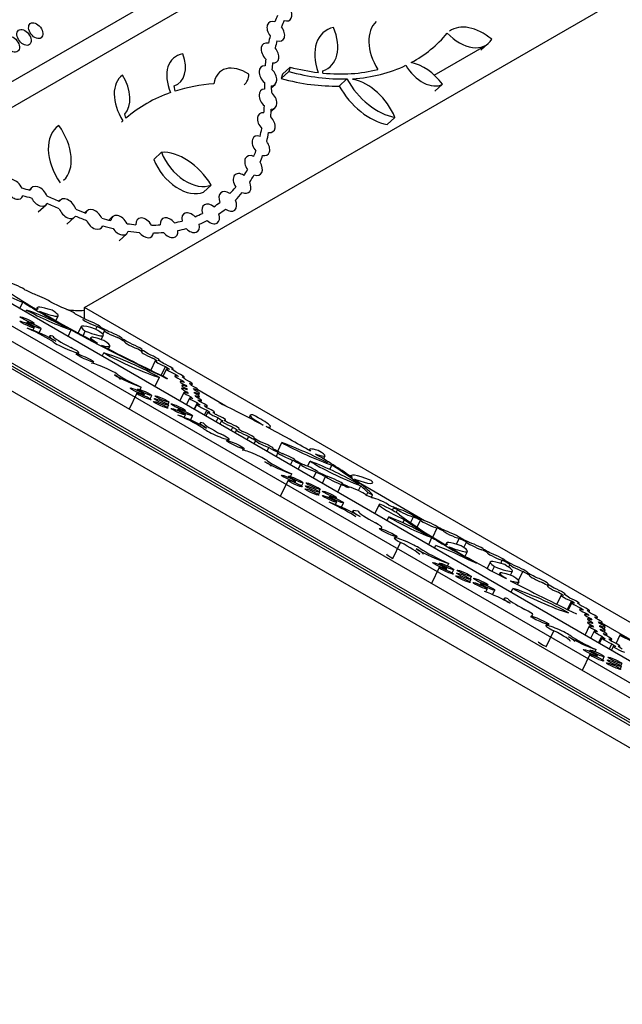
# Model space of a CAD drawing. Units: millimetres. Extents: x 0 to 835, y 0 to 1165.
# Drawn here: x 115 to 162, y 143 to 221 of the extents above; entities that cross this region are included whole.
import ezdxf
from ezdxf import colors
from ezdxf.entities.mleader import LeaderData, LeaderLine
from ezdxf.math import Vec2, Vec3

# ---------------------------------------------------------------- set-up
doc = ezdxf.new("R2010")
doc.units = ezdxf.units.MM
doc.layers.add('DV7_Défaut', color=7, linetype='Continuous')
doc.layers.add('Défaut', color=7, linetype='Continuous')

# ---------------------------------------------------------------- blocks, each defined once
blk = doc.blocks.new('_DOT')
at = {"color": 0}
blk.add_line((0, 0), (-1, 0), dxfattribs=at)
at = {"color": 0, "const_width": 0.333}
blk.add_lwpolyline([(-0.1665, 0, 1), (0.1665, 0, 1)], format="xyb", close=True, dxfattribs=at)
blk = doc.blocks.new('SE6')
at = {"layer": 'DV7_Défaut', "color": 7, "linetype": 'Continuous'}
for p, q in [((98.882, 206.811), (205.578, 268.411)), ((205.578, 266.387), (100.862, 205.929)), ((119.947, 197.908), (206.073, 247.632)), ((147.444, 216.19), (151.565, 218.569)), ((151.112, 218.152), (151.717, 218.708)), ((135.511, 216.265), (136.115, 216.822)), ((136.115, 216.822), (136.013, 216.478)), ((135.408, 215.921), (136.013, 216.478)), ((135.511, 216.265), (135.408, 215.921)), ((138.701, 216.355), (138.692, 216.532)), ((127.077, 214.935), (126.994, 215.358)), ((134.638, 215.195), (134.93, 215.463)), ((139.979, 215.336), (140.583, 215.892)), ((141.085, 215.85), (141.032, 215.911)), ((147.486, 214.919), (148.091, 215.475)), ((123.214, 212.815), (123.117, 213.119)), ((134.627, 213.34), (134.934, 213.623)), ((143.752, 212.314), (144.356, 212.871)), ((125.399, 209.565), (126.003, 210.122)), ((191.223, 150.812), (90.249, 209.11)), ((189.738, 149.955), (88.764, 208.253)), ((189.738, 149.726), (88.764, 208.024)), ((189.738, 149.498), (88.764, 207.796)), ((129.312, 206.995), (129.916, 207.551)), ((115.811, 207.343), (115.596, 207.145)), ((189.738, 147.742), (88.764, 206.04)), ((116.327, 205.429), (116.932, 205.986)), ((118.058, 206.371), (117.951, 206.272)), ((100.862, 205.929), (193.698, 152.33)), ((120.161, 205.521), (119.996, 205.369)), ((183.273, 156.59), (100.198, 204.553)), ((118.572, 204.46), (119.176, 205.016)), ((122.161, 205.068), (121.858, 204.79)), ((122.672, 203.161), (123.276, 203.717)), ((114.872, 197.841), (115.114, 198.342)), ((115.341, 197.57), (115.409, 197.711)), ((116.247, 197.916), (116.177, 197.771)), ((116.301, 197.792), (116.21, 197.751)), ((119.947, 197.031), (119.947, 197.908)), ((193.203, 155.613), (119.947, 197.908)), ((115.441, 196.769), (115.396, 196.676)), ((115.97, 196.604), (116.006, 196.68)), ((117.711, 196.881), (117.896, 197.264)), ((115.909, 196.124), (116.006, 196.327)), ((116.394, 195.921), (116.559, 196.264)), ((118.602, 196.325), (118.346, 196.426)), ((118.67, 195.648), (118.914, 196.154)), ((119.696, 196.419), (119.454, 195.917)), ((119.849, 195.704), (120.022, 196.062)), ((120.839, 196.214), (120.942, 196.428)), ((121.221, 196.369), (121.223, 196.373)), ((121.524, 196.1), (121.389, 195.82)), ((117.203, 195.67), (117.153, 195.566)), ((120.455, 195.551), (120.39, 195.415)), ((120.971, 195.124), (120.955, 195.117)), ((121.28, 195.389), (121.437, 195.714)), ((122.915, 195.453), (122.922, 195.468)), ((119.45, 194.258), (119.502, 194.366)), ((121.352, 194.099), (121.473, 194.349)), ((121.847, 194.652), (121.955, 194.875)), ((124.487, 194.555), (124.501, 194.584)), ((120.614, 193.525), (120.673, 193.647)), ((125.518, 193.719), (125.165, 192.987)), ((125.815, 193.743), (125.836, 193.787)), ((125.989, 192.587), (126.317, 193.266)), ((126.393, 193.082), (126.123, 192.522)), ((126.887, 193.028), (126.916, 193.087)), ((125.498, 191.706), (125.841, 192.418)), ((126.4, 192.342), (126.486, 192.348)), ((127.087, 192.551), (127.137, 192.654)), ((127.637, 192.075), (127.68, 192.163)), ((127.753, 192.371), (127.791, 192.45)), ((124.135, 191.5), (124.092, 191.411)), ((124.32, 191.469), (124.411, 191.658)), ((127.942, 191.712), (127.973, 191.776)), ((127.991, 191.456), (128.019, 191.513)), ((128.029, 191.188), (128.061, 191.254)), ((128.377, 191.773), (128.443, 191.91)), ((128.794, 191.318), (128.865, 191.463)), ((131.076, 190.16), (128.855, 191.443)), ((124.069, 191.177), (123.468, 189.931)), ((124.625, 191), (124.663, 191.079)), ((125.128, 190.735), (125.253, 190.994)), ((126.516, 190.294), (126.601, 190.472)), ((127.756, 191.241), (127.44, 190.585)), ((128.213, 190.791), (127.966, 190.281)), ((128.28, 190.797), (128.325, 190.891)), ((128.918, 191.002), (128.994, 191.159)), ((128.924, 190.785), (128.99, 190.923)), ((129.093, 190.484), (129.154, 190.609)), ((126.47, 190.06), (126.558, 190.243)), ((127.323, 189.915), (127.278, 189.822)), ((127.852, 189.75), (127.889, 189.826)), ((128.587, 189.922), (128.828, 190.421)), ((128.784, 190.298), (128.6, 189.915)), ((129.379, 189.465), (129.566, 189.853)), ((129.649, 189.699), (129.502, 189.394)), ((129.556, 190.047), (129.611, 190.159)), ((130.563, 190.413), (130.546, 190.372)), ((127.794, 189.276), (127.889, 189.473)), ((128.279, 189.072), (128.442, 189.41)), ((130.151, 189.602), (130.182, 189.666)), ((130.312, 188.927), (130.463, 189.24)), ((130.726, 189.008), (130.605, 188.757)), ((131.021, 189.014), (131.047, 189.067)), ((132.983, 189.447), (132.887, 189.248)), ((129.036, 188.843), (128.986, 188.74)), ((131.486, 188.249), (131.616, 188.518)), ((131.903, 188.304), (131.791, 188.072)), ((132.106, 188.338), (132.124, 188.376)), ((133.998, 188.672), (134, 188.677)), ((134, 188.677), (134.001, 188.67)), ((134.502, 188.406), (134.571, 188.549)), ((131.283, 187.431), (131.335, 187.539)), ((132.738, 187.526), (132.863, 187.786)), ((133.399, 187.457), (133.281, 187.212)), ((133.288, 187.645), (133.301, 187.672)), ((132.447, 186.699), (132.506, 186.82)), ((134.31, 186.618), (134.449, 186.905)), ((134.79, 186.811), (134.797, 186.825)), ((135.139, 186.624), (135.464, 187.298)), ((137.651, 186.757), (137.616, 186.684)), ((135.152, 186.509), (135.01, 186.214)), ((136.153, 185.554), (136.326, 185.914)), ((137.491, 185.435), (137.682, 185.832)), ((138.748, 186.013), (138.861, 186.248)), ((136.936, 185.596), (136.75, 185.21)), ((139.242, 185.182), (139.407, 185.524)), ((135.951, 184.323), (135.348, 183.072)), ((136.017, 184.646), (135.974, 184.557)), ((136.148, 184.632), (136.244, 184.832)), ((137.947, 184.518), (138.171, 184.982)), ((138.663, 184.105), (138.911, 184.619)), ((140.922, 184.708), (140.884, 184.628)), ((141.006, 184.559), (140.968, 184.568)), ((136.507, 184.146), (136.545, 184.225)), ((137.011, 183.881), (137.136, 184.141)), ((138.398, 183.44), (138.484, 183.619)), ((139.868, 183.409), (140.161, 184.017)), ((141.55, 184.001), (141.38, 184.075)), ((141.497, 183.52), (141.677, 183.893)), ((146.687, 181.148), (141.665, 184.047)), ((138.353, 183.207), (138.441, 183.389)), ((139.206, 183.062), (139.161, 182.968)), ((139.735, 182.896), (139.771, 182.972)), ((142.128, 183.173), (142.219, 183.361)), ((142.219, 183.361), (142.6, 183.178)), ((142.512, 182.997), (142.6, 183.178)), ((139.673, 182.416), (139.771, 182.619)), ((140.157, 182.21), (140.324, 182.556)), ((143.128, 182.429), (142.788, 181.723)), ((144.155, 181.972), (144.241, 182.149)), ((144.444, 181.807), (144.544, 182.015)), ((141.05, 181.931), (140.995, 181.816)), ((143.744, 181.172), (143.88, 181.455)), ((144.988, 180.99), (145.105, 181.233)), ((145.586, 180.995), (145.805, 181.449)), ((146.111, 180.639), (146.376, 181.189)), ((143.271, 180.515), (143.329, 180.634)), ((147.324, 179.861), (147.673, 180.585)), ((144.463, 179.792), (144.514, 179.898)), ((146.999, 179.987), (146.621, 180.144)), ((147.008, 179.287), (147.266, 179.822)), ((149.192, 179.297), (149.411, 179.752)), ((144.197, 178.188), (144.801, 179.442)), ((147.477, 179.016), (147.561, 179.191)), ((148.399, 179.397), (148.329, 179.251)), ((148.453, 179.272), (148.362, 179.232)), ((149.779, 179.037), (149.987, 179.47)), ((149.863, 178.362), (150.048, 178.744)), ((147.831, 177.465), (147.227, 176.213)), ((147.859, 177.809), (147.814, 177.716)), ((148.387, 177.287), (148.425, 177.367)), ((148.496, 177.595), (148.584, 177.779)), ((150.754, 177.805), (150.498, 177.906)), ((151.848, 177.899), (151.606, 177.397)), ((152.001, 177.184), (152.174, 177.542)), ((152.67, 177.797), (152.788, 178.042)), ((153.375, 177.713), (153.278, 177.511)), ((148.854, 177.047), (148.978, 177.304)), ((150.277, 176.582), (150.363, 176.76)), ((152.607, 177.031), (152.542, 176.895)), ((153.124, 176.605), (153.107, 176.597)), ((153.432, 176.869), (153.589, 177.194)), ((154.064, 176.462), (154.404, 177.168)), ((154.765, 177.064), (154.773, 177.081)), ((150.232, 176.348), (150.32, 176.53)), ((151.085, 176.203), (151.042, 176.114)), ((151.503, 175.553), (151.613, 175.782)), ((151.614, 176.038), (151.651, 176.114)), ((153.488, 175.546), (153.625, 175.829)), ((153.999, 176.132), (154.107, 176.356)), ((156.392, 176.134), (156.409, 176.17)), ((152.031, 175.34), (152.204, 175.698)), ((152.93, 175.04), (152.884, 174.944)), ((157.426, 175.287), (157.085, 174.581)), ((157.721, 175.32), (157.743, 175.366)), ((157.925, 174.172), (158.241, 174.828)), ((158.245, 174.704), (157.977, 174.146)), ((158.797, 174.599), (158.824, 174.655)), ((158.917, 174.19), (158.964, 174.287)), ((155.127, 173.636), (155.19, 173.766)), ((159.482, 173.738), (159.511, 173.799)), ((159.602, 173.986), (159.644, 174.072)), ((160.209, 173.432), (160.266, 173.551)), ((156.394, 172.906), (156.44, 173.002)), ((159.625, 172.859), (159.302, 172.189)), ((159.774, 173.367), (159.807, 173.434)), ((159.853, 173.079), (159.89, 173.155)), ((159.862, 173.075), (159.883, 173.118)), ((159.877, 172.813), (159.912, 172.886)), ((160.583, 173.006), (160.65, 173.145)), ((163.345, 171.53), (160.628, 173.099)), ((160.794, 172.625), (160.876, 172.796)), ((156.23, 171.248), (156.835, 172.503)), ((160.002, 172.457), (159.749, 171.931)), ((160.125, 172.45), (160.162, 172.525)), ((160.371, 171.572), (160.619, 172.086)), ((160.628, 171.918), (160.441, 171.531)), ((160.817, 172.389), (160.886, 172.533)), ((160.966, 172.109), (161.023, 172.227)), ((161.736, 171.495), (162.06, 172.168)), ((161.738, 171.494), (162.042, 172.127)), ((162.06, 172.168), (162.042, 172.127)), ((161.212, 171.086), (161.4, 171.477)), ((161.345, 171.71), (161.4, 171.825)), ((161.525, 171.283), (161.382, 170.988)), ((161.994, 171.221), (162.026, 171.286)), ((159.663, 170.627), (159.063, 169.38)), ((159.692, 170.971), (159.647, 170.878)), ((160.102, 170.856), (160.178, 171.013)), ((160.219, 170.449), (160.257, 170.528)), ((160.687, 170.209), (160.81, 170.465)), ((162.065, 169.51), (162.153, 169.692)), ((162.11, 169.744), (162.196, 169.922))]:
    blk.add_line(p, q, dxfattribs=at)
for centre, major_axis, ratio, start_param, end_param in [((149.773, 208.655), (-11.969, 15.684), 0.645788, 0.338606, 0.377917), ((135.564, 221.233), (-0.533, 0.699), 0.645788, 2.395003, 4.477719), ((134.993, 219.635), (0.533, -0.699), 0.645788, 2.390764, 4.730292), ((134.993, 219.635), (-0.533, 0.699), 0.645788, 2.396209, 4.722599), ((149.773, 208.637), (-11.554, 15.14), 0.645788, 0.334607, 0.375437), ((141.278, 216.386), (2.465, -3.23), 0.645788, 2.845313, 4.251291), ((136.958, 219.693), (-2.221, 2.911), 0.645788, 2.911486, 4.330754), ((145.215, 217.581), (2.222, -2.912), 0.645788, 3.199577, 4.551604), ((150.892, 216.648), (-2.272, 2.977), 0.645788, 5.046844, 6.268966), ((149.773, 208.655), (-11.969, 15.684), 0.645788, 0.459954, 0.501354), ((132.928, 236.287), (-13.964, 18.298), 0.645788, 3.041542, 3.287791), ((149.732, 221.111), (-1.893, 2.48), 0.645788, 1.736068, 3.391968), ((134.535, 217.936), (0.533, -0.698), 0.645788, 2.455123, 4.914684), ((149.773, 208.637), (-11.554, 15.14), 0.645788, 0.460186, 0.500924), ((128.949, 215.058), (1.928, -2.526), 0.645788, 2.799843, 4.340053), ((125.674, 217.772), (-1.695, 2.221), 0.645788, 2.909506, 4.288352), ((134.535, 217.936), (-0.533, 0.698), 0.645788, 2.577355, 4.790151), ((132.394, 214.187), (1.748, -2.291), 0.645788, 2.061591, 3.707904), ((134.372, 216.14), (0.533, -0.698), 0.645788, 2.603779, 5.004186), ((149.773, 208.655), (-11.969, 15.684), 0.645788, 0.585268, 0.620905), ((149.773, 208.637), (-11.554, 15.14), 0.645788, 0.583397, 0.619348), ((132.928, 236.287), (13.691, -17.941), 0.645788, -0.689807, -0.5635), ((132.928, 236.287), (13.964, -18.298), 0.645788, 5.873692, 6.151537), ((146.748, 217.499), (-1.478, 1.937), 0.645788, 1.363709, 3.039573), ((146.278, 214.137), (2.116, -2.773), 0.645788, 1.560467, 2.5048), ((124.929, 213.538), (2.012, -2.637), 0.645788, 3.123362, 4.577678), ((121.096, 215.407), (1.858, -2.435), 0.645788, 0.110795, 1.408481), ((131.099, 217.149), (-1.357, 1.779), 0.645788, 3.198054, 3.791121), ((134.372, 216.14), (-0.533, 0.698), 0.645788, 2.663684, 4.941953), ((132.928, 236.287), (13.964, -18.298), 0.645788, 5.58417, 5.846488), ((132.928, 236.287), (13.691, -17.941), 0.645788, 5.742414, 6.011219), ((139.59, 192.25), (-15.953, 20.905), 0.645788, 5.884737, 6.056632), ((149.773, 208.655), (-11.969, 15.684), 0.645788, 0.703874, 0.736543), ((149.773, 208.637), (-11.554, 15.14), 0.645788, 0.703103, 0.736605), ((132.323, 235.731), (13.964, -18.298), 0.645788, 5.58417, 5.846488), ((142.84, 216.256), (-2.73, 3.578), 0.645788, 1.345813, 2.530857), ((143.444, 216.813), (-2.73, 3.578), 0.645788, 1.345813, 2.530857), ((141.788, 212.682), (2.198, -2.88), 0.645788, 1.171774, 2.519616), ((139.59, 192.25), (15.953, -20.905), 0.645788, 2.936075, 3.173561), ((134.374, 214.301), (0.534, -0.7), 0.645788, 2.671527, 5.0014), ((134.374, 214.301), (-0.534, 0.7), 0.645788, 2.657594, 5.015337), ((118.967, 221.276), (11.56, -15.149), 0.645788, 0.615825, 0.652394), ((134.244, 212.453), (0.532, -0.697), 0.645788, 2.547696, 4.882467), ((118.967, 221.276), (11.975, -15.692), 0.645788, 0.614447, 0.653624), ((120.273, 209.01), (2.415, -3.165), 0.645788, 3.104908, 4.629306), ((115.898, 210.854), (-2.307, 3.023), 0.645788, 3.200473, 4.675048), ((139.59, 192.25), (-15.953, 20.905), 0.645788, 0.050872, 0.059499), ((134.244, 212.453), (-0.532, 0.697), 0.645788, 2.542539, 4.887624), ((133.822, 210.635), (0.532, -0.697), 0.645788, 2.362383, 4.806836), ((118.967, 221.276), (11.56, -15.149), 0.645788, 0.486254, 0.531153), ((118.967, 221.276), (11.975, -15.692), 0.645788, 0.482871, 0.532531), ((133.822, 210.635), (-0.532, 0.697), 0.645788, 2.470669, 4.69855), ((127.435, 206.481), (-2.494, 3.268), 0.645788, 4.552448, 5.868281), ((128.273, 210.242), (1.927, -2.525), 0.645788, 4.297246, 6.123483), ((133.244, 209.085), (0.534, -0.7), 0.645788, 2.250421, 4.676643), ((118.967, 221.276), (11.56, -15.149), 0.645788, 0.365249, 0.39978), ((118.967, 221.276), (11.975, -15.692), 0.645788, 0.362272, 0.403163), ((127.669, 209.686), (1.927, -2.525), 0.645788, 4.297246, 6.123483), ((133.244, 209.085), (-0.534, 0.7), 0.645788, 2.335312, 4.591751), ((132.343, 207.673), (0.534, -0.7), 0.645788, 2.047766, 4.620121), ((118.967, 221.276), (11.56, -15.149), 0.645788, 0.236728, 0.278629), ((118.967, 221.276), (11.975, -15.692), 0.645788, 0.231001, 0.281606), ((114.445, 207.208), (0.534, -0.7), 0.645788, 1.223066, 3.77501), ((116.371, 206.664), (0.534, -0.7), 0.645788, 1.111646, 3.633931), ((132.343, 207.673), (-0.534, 0.7), 0.645788, 2.286844, 4.381043), ((114.445, 207.208), (-0.534, 0.7), 0.645788, 1.459015, 3.539062), ((117.909, 190.258), (-11.969, 15.685), 0.645788, -0.726272, -0.685284), ((131.215, 206.26), (0.532, -0.697), 0.645788, 2.035031, 4.348358), ((118.967, 221.276), (11.56, -15.149), 0.645788, 0.092239, 0.147973), ((118.967, 221.276), (11.975, -15.692), 0.645788, 0.091244, 0.1537), ((117.909, 190.258), (-11.542, 15.125), 0.645788, -0.728502, -0.682492), ((116.371, 206.664), (-0.534, 0.7), 0.645788, 1.317006, 3.428571), ((117.909, 190.258), (-11.542, 15.125), 0.645788, -0.873064, -0.809106), ((117.909, 190.258), (-11.969, 15.685), 0.645788, -0.872675, -0.811337), ((118.617, 205.693), (0.533, -0.699), 0.645788, 1.070763, 3.437839), ((129.882, 205.282), (0.532, -0.697), 0.645788, 1.914154, 4.205026), ((118.967, 221.276), (-11.56, 15.149), 0.645788, 3.101522, 3.149557), ((131.215, 206.26), (-0.532, 0.697), 0.645788, 2.00817, 4.37522), ((118.617, 205.693), (-0.533, 0.699), 0.645788, 1.121012, 3.412384), ((118.967, 221.276), (11.56, -15.149), 0.645788, -0.848596, -0.796823), ((120.719, 204.845), (0.532, -0.697), 0.645788, 1.223679, 3.550425), ((122.718, 204.393), (0.532, -0.697), 0.645788, 1.263083, 3.777037), ((128.303, 204.587), (0.532, -0.697), 0.645788, 1.763498, 4.084484), ((118.967, 221.276), (11.56, -15.149), 0.645788, -0.175392, -0.123935), ((129.882, 205.282), (-0.532, 0.697), 0.645788, 1.864493, 4.254687), ((118.967, 221.276), (-11.975, 15.692), 0.645788, 3.10093, 3.150552), ((118.967, 221.276), (11.975, -15.692), 0.645788, -0.850378, -0.795595), ((120.719, 204.845), (-0.532, 0.697), 0.645788, 1.209982, 3.564122), ((118.967, 221.276), (11.56, -15.149), 0.645788, -0.712259, -0.665314), ((118.967, 221.276), (11.56, -15.149), 0.645788, -0.577752, -0.529916), ((124.691, 204.182), (0.532, -0.697), 0.645788, 1.384466, 3.926809), ((118.967, 221.276), (11.56, -15.149), 0.645788, -0.441995, -0.392109), ((126.605, 204.194), (0.532, -0.697), 0.645788, 1.629859, 3.953582), ((118.967, 221.276), (11.56, -15.149), 0.645788, -0.307634, -0.259811), ((128.303, 204.587), (-0.532, 0.697), 0.645788, 1.744352, 4.10363), ((118.967, 221.276), (11.975, -15.692), 0.645788, -0.176523, -0.123343), ((118.967, 221.276), (11.975, -15.692), 0.645788, -0.713487, -0.660638), ((122.718, 204.393), (-0.532, 0.697), 0.645788, 1.44393, 3.59619), ((118.967, 221.276), (11.975, -15.692), 0.645788, -0.582427, -0.524694), ((124.691, 204.182), (-0.532, 0.697), 0.645788, 1.595877, 3.715398), ((118.967, 221.276), (11.975, -15.692), 0.645788, -0.447216, -0.39093), ((126.605, 204.194), (-0.532, 0.697), 0.645788, 1.613435, 3.970007), ((118.967, 221.276), (11.975, -15.692), 0.645788, -0.308813, -0.25868), ((113.911, 199.171), (-2.522, 1.139), 0.11008, 0.576415, 2.116625), ((131.585, 192.711), (-20.529, 9.273), 0.11008, 0.439696, 0.775337), ((114.636, 199.564), (0.699, -0.316), 0.11008, 0.343914, 2.672058), ((112.908, 198.311), (15.661, -7.074), 0.11008, 1.41381, 1.466974), ((131.585, 192.711), (-20.873, 9.428), 0.11008, 0.712646, 0.950133), ((116.636, 198.617), (0.699, -0.316), 0.11008, 0.312604, 2.43701), ((112.908, 198.311), (15.661, -7.074), 0.11008, 1.277631, 1.335805), ((116.989, 196.763), (2.431, -1.098), 0.11008, 1.02896, 2.326646), ((117.149, 197.199), (-2.633, 1.189), 0.11008, 0.899934, 2.35425), ((119.365, 196.507), (3.119, -1.409), 0.11008, 2.293414, 3.384644), ((115.241, 198.464), (-2.655, 1.199), 0.11008, 2.085595, 3.801948), ((131.585, 192.711), (-20.529, 9.273), 0.11008, 0.791604, 1.07689), ((118.61, 197.653), (0.699, -0.316), 0.11008, 0.19504, 2.283023), ((120.345, 201.166), (-4.897, -1.063), 0.675873, 1.060854, 1.344589), ((112.908, 198.311), (15.661, -7.074), 0.11008, 1.143648, 1.200432), ((120.524, 196.689), (0.699, -0.316), 0.11008, 3.085425, 5.403217), ((120.524, 196.689), (-0.699, 0.316), 0.11008, 3.085425, 5.403217), ((115.47, 195.996), (-2.201, 0.994), 0.11008, 3.60178, 4.765482), ((116.493, 195.65), (1.721, -0.777), 0.11008, 0.835081, 2.26133), ((131.585, 192.711), (-20.873, 9.428), 0.11008, 0.969037, 1.369766), ((122.959, 194.944), (3.263, -1.474), 0.11008, 2.32902, 3.644853), ((118.916, 196.854), (-2.521, 1.139), 0.11008, 2.073818, 3.900055), ((112.908, 198.311), (15.101, -6.821), 0.11008, 1.012667, 1.060292), ((112.908, 198.311), (15.661, -7.074), 0.11008, 1.01115, 1.061808), ((122.223, 195.784), (0.699, -0.316), 0.11008, 2.952922, 5.270723), ((122.223, 195.784), (-0.699, 0.316), 0.11008, 2.952922, 5.270723), ((118.944, 194.883), (1.741, -0.786), 0.11008, 2.615599, 3.976674), ((119.8, 194.65), (-2.322, 1.049), 0.11008, 0.12321, 1.209981), ((118.453, 194.84), (-1.049, 0.474), 0.11008, 0.460187, 4.351574), ((122.536, 194.61), (2.081, -0.94), 0.11008, 2.155928, 3.912877), ((119.104, 196.164), (-2.85, 1.288), 0.11008, 2.476501, 3.783325), ((112.908, 198.311), (15.101, -6.821), 0.11008, 0.876562, 0.927793), ((112.908, 198.311), (15.661, -7.074), 0.11008, 0.875558, 0.929309), ((123.802, 194.9), (0.699, -0.316), 0.11008, 2.830945, 5.121012), ((131.585, 192.711), (-20.529, 9.273), 0.11008, 1.094163, 1.369766), ((123.705, 193.086), (-3.018, 1.363), 0.11008, 3.977331, 5.593212), ((123.604, 193.71), (3.16, -1.427), 0.11008, 4.023073, 5.54747), ((123.802, 194.9), (-0.699, 0.316), 0.11008, 2.802786, 5.149171), ((112.908, 198.311), (15.101, -6.821), 0.11008, 0.744429, 0.79221), ((125.137, 194.103), (0.699, -0.316), 0.11008, 2.687074, 5.000182), ((112.908, 198.311), (15.661, -7.074), 0.11008, 0.742999, 0.793214), ((121.566, 193.043), (1.049, -0.474), 0.11008, 0.460179, 3.147432), ((125.137, 194.103), (-0.699, 0.316), 0.11008, 2.682297, 5.004959), ((112.908, 198.311), (15.101, -6.821), 0.11008, 0.616113, 0.659642), ((126.217, 193.403), (0.699, -0.316), 0.11008, 2.523646, 4.905742), ((112.908, 198.311), (15.661, -7.074), 0.11008, 0.613394, 0.661072), ((126.217, 193.403), (-0.699, 0.316), 0.11008, 2.58962, 4.839768), ((112.908, 198.311), (15.101, -6.821), 0.11008, 0.48262, 0.53009), ((127.092, 192.766), (0.699, -0.316), 0.11008, 2.335396, 4.82528), ((112.908, 198.311), (15.661, -7.074), 0.11008, 0.477832, 0.532809), ((127.092, 192.766), (-0.699, 0.316), 0.11008, 2.514259, 4.646418), ((121.148, 192.977), (-1.638, 0.74), 0.11008, 3.14017, 3.976674), ((123.447, 192.258), (-1.608, 0.726), 0.11008, 0.835081, 2.262562), ((124.536, 191.892), (-2.187, 0.988), 0.11008, 0.460179, 1.563207), ((127.744, 192.226), (0.699, -0.316), 0.11008, 2.230269, 4.669699), ((112.908, 198.311), (15.101, -6.821), 0.11008, 0.351878, 0.394871), ((128.166, 191.779), (0.699, -0.316), 0.11008, 2.154675, 4.483895), ((112.908, 198.311), (15.661, -7.074), 0.11008, 0.348067, 0.399659), ((112.908, 198.311), (15.101, -6.821), 0.11008, 0.220235, 0.264906), ((127.744, 192.226), (-0.699, 0.316), 0.11008, 2.355921, 4.544048), ((128.291, 191.239), (0.699, -0.316), 0.11008, 2.03509, 4.427354), ((128.295, 191.475), (0.699, -0.316), 0.11008, 2.038808, 4.356613), ((128.455, 190.925), (0.699, -0.316), 0.11008, 2.124416, 4.576187), ((112.908, 198.311), (15.101, -6.821), 0.11008, 0.098546, 0.13515), ((143.689, 184.466), (-15.661, 7.074), 0.11008, 0.015357, 0.048071), ((143.689, 184.466), (-15.661, 7.074), 0.11008, 0.131187, 0.166683), ((112.908, 198.311), (15.661, -7.074), 0.11008, 0.218506, 0.268716), ((128.166, 191.779), (-0.699, 0.316), 0.11008, 2.166322, 4.472248), ((112.908, 198.311), (15.661, -7.074), 0.11008, 0.097029, 0.136879), ((143.689, 184.466), (-15.101, 6.821), 0.11008, 0.013847, 0.047897), ((128.295, 191.475), (-0.699, 0.316), 0.11008, 2.038812, 4.356596), ((128.912, 190.475), (0.699, -0.316), 0.11008, 2.3076, 4.641759), ((143.689, 184.466), (-15.661, 7.074), 0.11008, 0.250735, 0.292022), ((128.291, 191.239), (-0.699, 0.316), 0.11008, 2.108805, 4.353639), ((143.689, 184.466), (-15.101, 6.821), 0.11008, 0.131361, 0.167599), ((128.455, 190.925), (-0.699, 0.316), 0.11008, 2.257904, 4.442699), ((143.689, 184.466), (-15.101, 6.821), 0.11008, 0.249819, 0.290798), ((128.912, 190.475), (-0.699, 0.316), 0.11008, 2.323694, 4.625665), ((129.483, 189.982), (0.699, -0.316), 0.11008, 2.314752, 4.880795), ((143.689, 184.466), (-15.661, 7.074), 0.11008, 0.374152, 0.413361), ((143.689, 184.466), (-15.101, 6.821), 0.11008, 0.375376, 0.416422), ((143.689, 184.466), (-15.661, 7.074), 0.11008, 0.499001, 0.53309), ((129.483, 189.982), (-0.699, 0.316), 0.11008, 2.565325, 4.630222), ((130.348, 189.383), (0.699, -0.316), 0.11008, 2.505531, 4.927426), ((124.569, 190.797), (18.27, -8.253), 0.11008, 1.078744, 1.286612), ((127.303, 189.17), (-2.201, 0.994), 0.11008, 3.60178, 4.765482), ((128.325, 188.823), (1.721, -0.777), 0.11008, 0.835081, 2.26133), ((130.776, 188.056), (1.741, -0.786), 0.11008, 2.615599, 3.976674), ((143.689, 184.466), (-15.101, 6.821), 0.11008, 0.495939, 0.533457), ((130.348, 189.383), (-0.699, 0.316), 0.11008, 2.608912, 4.824046), ((143.689, 184.466), (-15.661, 7.074), 0.11008, 0.616682, 0.658502), ((131.425, 188.692), (0.699, -0.316), 0.11008, 2.645455, 5.037853), ((143.689, 184.466), (-15.101, 6.821), 0.11008, 0.616315, 0.658331), ((135.955, 188.103), (2.973, -1.343), 0.11008, 2.823416, 4.045538), ((132.095, 189.668), (-2.476, 1.119), 0.11008, 2.654232, 4.310132), ((131.633, 187.823), (-2.322, 1.049), 0.11008, 0.12321, 1.209981), ((130.286, 188.013), (-1.049, 0.474), 0.11008, 0.460187, 4.351574), ((131.425, 188.692), (-0.699, 0.316), 0.11008, 2.719304, 4.964004), ((143.689, 184.466), (-15.661, 7.074), 0.11008, 0.741621, 0.775594), ((132.602, 187.988), (0.699, -0.316), 0.11008, 2.772181, 5.144986), ((143.689, 184.466), (-15.101, 6.821), 0.11008, 0.741792, 0.775067), ((132.602, 187.988), (-0.699, 0.316), 0.11008, 2.826518, 5.090648), ((124.569, 190.797), (18.27, -8.253), 0.11008, 0.818114, 1.064362), ((143.689, 184.466), (-15.661, 7.074), 0.11008, 0.858387, 0.907107), ((143.689, 184.466), (-15.101, 6.821), 0.11008, 0.858914, 0.906951), ((134.098, 187.141), (0.699, -0.316), 0.11008, 2.893622, 5.28691), ((133.398, 186.216), (1.049, -0.474), 0.11008, 0.460179, 3.147432), ((134.098, 187.141), (-0.699, 0.316), 0.11008, 2.968359, 5.212173), ((143.689, 184.466), (-15.661, 7.074), 0.11008, 0.99024, 1.046162), ((143.689, 184.466), (-15.101, 6.821), 0.11008, 0.990395, 1.049), ((137.316, 186.036), (3.788, -1.711), 0.11008, 1.134737, 2.130547), ((137.514, 186.659), (-2.907, 1.313), 0.11008, 0.83901, 2.328176), ((140.42, 185.506), (2.769, -1.251), 0.11008, 2.478632, 3.422965), ((136.927, 187.123), (-1.934, 0.874), 0.11008, 2.281873, 3.957737), ((136.369, 185.065), (-2.187, 0.988), 0.11008, 0.460179, 1.563207), ((135.851, 186.193), (0.699, -0.316), 0.11008, 2.953353, 5.507647), ((135.851, 186.193), (0.699, -0.316), 0.11008, 0.050148, 2.127666), ((143.689, 184.466), (-15.661, 7.074), 0.11008, 1.131652, 1.175438), ((143.689, 184.466), (-15.101, 6.821), 0.11008, 1.128815, 1.178142), ((139.043, 184.886), (2.906, -1.313), 0.11008, 0.688058, 2.107326), ((140.397, 184.855), (-3.225, 1.457), 0.11008, 0.621885, 2.027863), ((124.569, 190.797), (18.27, -8.253), 0.11008, 0.508671, 0.786517), ((132.981, 186.151), (-1.638, 0.74), 0.11008, 3.14017, 3.976674), ((135.279, 185.431), (-1.608, 0.726), 0.11008, 0.835081, 2.262562), ((137.635, 185.28), (0.699, -0.316), 0.11008, 3.086073, 5.633387), ((137.635, 185.28), (0.699, -0.316), 0.11008, 0.175646, 2.260629), ((124.569, 190.797), (17.913, -8.092), 0.11008, 0.377393, 0.646198), ((143.689, 184.466), (-15.661, 7.074), 0.11008, 1.260837, 1.310795), ((143.689, 184.466), (-15.101, 6.821), 0.11008, 1.258132, 1.31019), ((139.606, 184.32), (-0.699, 0.316), 0.11008, 0.16789, 2.536421), ((139.606, 184.32), (0.699, -0.316), 0.11008, 0.217982, 2.486329), ((143.798, 183.408), (2.876, -1.299), 0.11008, 2.089938, 3.43778), ((124.569, 190.797), (18.27, -8.253), 0.11008, 0.21915, 0.481468), ((139.037, 185.747), (-3.572, 1.614), 0.11008, 2.263977, 3.449021), ((143.689, 184.466), (-15.661, 7.074), 0.11008, 1.393517, 1.428311), ((143.689, 184.466), (-15.101, 6.821), 0.11008, 1.394121, 1.427771), ((141.376, 183.483), (0.699, -0.316), 0.11008, 0.3373, 2.602104), ((124.569, 190.797), (17.913, -8.092), 0.11008, 0.228358, 0.354664), ((143.689, 184.466), (-15.101, 6.821), 0.11008, 1.511632, 1.547533), ((143.226, 182.641), (0.699, -0.316), 0.11008, 0.410851, 2.769835), ((140.209, 181.924), (1.99, -0.899), 0.11008, 0.835081, 2.159941), ((138.283, 182.546), (3.595, -1.624), 0.11008, 0.629859, 1.367111), ((142.996, 181.051), (1.946, -0.879), 0.11008, 2.531308, 3.976674), ((145.416, 181.395), (2.288, -1.033), 0.11008, 2.979756, 4.626068), ((143.082, 182.262), (1.776, -0.802), 0.11008, 0.439696, 1.567692), ((143.689, 184.466), (15.101, -6.821), 0.11008, -1.508439, -1.48596), ((144.772, 179.915), (-15.661, 7.074), 0.11008, -1.506213, -1.48596), ((144.772, 179.915), (-15.101, 6.821), 0.11008, -1.506049, -1.48596), ((145.183, 181.769), (0.699, -0.316), 0.11008, 0.397397, 2.790237), ((145.183, 181.769), (-0.699, 0.316), 0.11008, 0.471687, 2.715947), ((144.515, 180.576), (-3.072, 1.387), 0.11008, 0.155435, 1.040304), ((144.835, 180.765), (2.218, -1.002), 0.11008, 0.686078, 2.064924), ((146.064, 180.651), (-2.522, 1.139), 0.11008, 0.576415, 2.116625), ((163.737, 174.191), (-20.529, 9.273), 0.11008, 0.439696, 0.775337), ((163.737, 174.191), (-20.873, 9.428), 0.11008, 0.519717, 0.691611), ((144.772, 179.915), (15.101, -6.821), 0.11008, 1.514213, 1.552091), ((144.772, 179.915), (15.661, -7.074), 0.11008, 1.510633, 1.552254), ((147.061, 180.903), (-0.699, 0.316), 0.11008, 0.257104, 2.684544), ((147.061, 180.903), (0.699, -0.316), 0.11008, 0.370207, 2.571441), ((142.221, 181.134), (-1.108, 0.5), 0.11008, 3.147565, 4.181896), ((144.772, 179.915), (15.101, -6.821), 0.11008, 1.395673, 1.427434), ((144.772, 179.915), (15.661, -7.074), 0.11008, 1.391754, 1.431015), ((145.409, 179.294), (1.108, -0.5), 0.11008, 0.629859, 4.181896), ((163.737, 174.191), (-20.873, 9.428), 0.11008, 0.712646, 0.950133), ((148.84, 180.06), (-0.699, 0.316), 0.11008, 0.129601, 2.574683), ((148.84, 180.06), (0.699, -0.316), 0.11008, 0.26118, 2.443105), ((144.772, 179.915), (15.101, -6.821), 0.11008, 1.26831, 1.308611), ((144.772, 179.915), (15.661, -7.074), 0.11008, 1.265128, 1.31253), ((142.828, 179.922), (3.595, -1.624), 0.11008, 0.303052, 1.040304), ((144.603, 179.387), (-1.99, 0.899), 0.11008, 3.139262, 3.976674), ((147.39, 178.515), (1.946, -0.879), 0.11008, 3.976674, 5.422041), ((148.909, 178.039), (-3.072, 1.387), 0.11008, 0.629859, 1.514728), ((149.141, 178.243), (2.431, -1.098), 0.11008, 1.02896, 2.326646), ((151.517, 177.987), (3.119, -1.409), 0.11008, 2.293414, 3.384644), ((147.393, 179.944), (-2.655, 1.199), 0.11008, 2.085595, 3.801948), ((163.737, 174.191), (-20.529, 9.273), 0.11008, 0.791604, 1.07689), ((150.687, 179.156), (-0.699, 0.316), 0.11008, 0.021832, 2.428352), ((150.687, 179.156), (0.699, -0.316), 0.11008, 0.113128, 2.337055), ((144.772, 179.915), (15.101, -6.821), 0.11008, 1.148765, 1.181874), ((144.805, 178.04), (1.108, -0.5), 0.11008, 3.141721, 4.181896), ((144.772, 179.915), (15.661, -7.074), 0.11008, 1.144865, 1.185056), ((152.333, 178.314), (0.699, -0.316), 0.11008, 3.024802, 5.468867), ((152.333, 178.314), (0.699, -0.316), 0.11008, 0.013721, 2.196763), ((155.111, 176.424), (3.263, -1.474), 0.11008, 2.32902, 3.644853), ((151.068, 178.334), (-2.521, 1.139), 0.11008, 2.073818, 3.900055), ((144.772, 179.915), (15.101, -6.821), 0.11008, 1.013948, 1.061719), ((144.772, 179.915), (15.661, -7.074), 0.11008, 1.013163, 1.065618), ((154.074, 177.397), (0.699, -0.316), 0.11008, 2.974397, 5.252562), ((154.074, 177.397), (-0.699, 0.316), 0.11008, 2.934206, 5.292753), ((154.688, 176.09), (2.081, -0.94), 0.11008, 2.155928, 3.912877), ((151.257, 177.644), (-2.85, 1.288), 0.11008, 2.476501, 3.783325), ((144.772, 179.915), (15.101, -6.821), 0.11008, 0.880337, 0.929826), ((144.772, 179.915), (15.661, -7.074), 0.11008, 0.879689, 0.930611), ((155.664, 176.507), (0.745, -0.337), 0.11008, 2.8176, 5.135749), ((155.664, 176.507), (-0.745, 0.337), 0.11008, 2.763363, 5.189986), ((163.737, 174.191), (-20.529, 9.273), 0.11008, 1.094163, 1.369766), ((155.857, 174.566), (-3.018, 1.363), 0.11008, 3.977331, 5.593212), ((155.756, 175.19), (3.16, -1.427), 0.11008, 4.023073, 5.54747), ((144.772, 179.915), (15.101, -6.821), 0.11008, 0.740337, 0.789826), ((157.044, 175.682), (0.699, -0.316), 0.11008, 2.700786, 4.978951), ((144.772, 179.915), (15.661, -7.074), 0.11008, 0.739552, 0.790474), ((157.044, 175.682), (-0.699, 0.316), 0.11008, 2.660595, 5.019142), ((152.239, 175.032), (-1.638, 0.74), 0.11008, 3.976674, 5.308336), ((154.538, 174.313), (1.608, -0.726), 0.11008, 2.549194, 3.976674), ((155.435, 174.057), (-2.187, 0.988), 0.11008, 0.106956, 1.209984), ((144.772, 179.915), (15.101, -6.821), 0.11008, 0.608444, 0.656215), ((158.125, 174.971), (0.699, -0.316), 0.11008, 2.484482, 4.928546), ((144.772, 179.915), (15.661, -7.074), 0.11008, 0.604545, 0.657), ((158.125, 174.971), (-0.699, 0.316), 0.11008, 2.614993, 4.798035), ((158.944, 174.388), (0.699, -0.316), 0.11008, 2.383403, 4.789924), ((144.772, 179.915), (15.101, -6.821), 0.11008, 0.488289, 0.521398), ((144.772, 179.915), (15.661, -7.074), 0.11008, 0.485107, 0.525298), ((159.567, 173.867), (0.699, -0.316), 0.11008, 2.237073, 4.682154), ((144.772, 179.915), (15.101, -6.821), 0.11008, 0.361552, 0.401853), ((158.944, 174.388), (-0.699, 0.316), 0.11008, 2.4747, 4.698627), ((154.142, 174.24), (-1.049, 0.474), 0.11008, 3.143117, 4.351577), ((159.951, 173.461), (0.699, -0.316), 0.11008, 2.127212, 4.554652), ((160.177, 173.112), (0.699, -0.316), 0.11008, 2.095809, 4.340068), ((144.772, 179.915), (15.661, -7.074), 0.11008, 0.357632, 0.405035), ((144.772, 179.915), (15.101, -6.821), 0.11008, 0.242729, 0.27449), ((159.567, 173.867), (-0.699, 0.316), 0.11008, 2.368651, 4.550576), ((144.772, 179.915), (15.661, -7.074), 0.11008, 0.239148, 0.278409), ((159.951, 173.461), (-0.699, 0.316), 0.11008, 2.240315, 4.441549), ((157.254, 172.443), (1.049, -0.474), 0.11008, 0.460182, 4.351568), ((160.187, 172.849), (0.699, -0.316), 0.11008, 2.084066, 4.358759), ((160.324, 172.543), (0.699, -0.316), 0.11008, 2.155993, 4.528115), ((144.772, 179.915), (15.101, -6.821), 0.11008, 0.118072, 0.155949), ((175.553, 166.07), (-15.661, 7.074), 0.11008, 0.01453, 0.039294), ((144.772, 179.915), (15.101, -6.821), 0.11008, 0.01453, 0.03462), ((175.553, 166.07), (-15.661, 7.074), 0.11008, 0.120345, 0.15907), ((144.772, 179.915), (15.661, -7.074), 0.11008, 0.117909, 0.15953), ((160.177, 173.112), (-0.699, 0.316), 0.11008, 2.021518, 4.414359), ((175.553, 166.07), (-15.101, 6.821), 0.11008, 0.01453, 0.03701), ((160.187, 172.849), (-0.699, 0.316), 0.11008, 2.04192, 4.400904), ((144.772, 179.915), (15.661, -7.074), 0.11008, 0.01453, 0.034783), ((155.955, 172.627), (2.201, -0.994), 0.11008, 0.046274, 1.209976), ((156.778, 172.396), (-1.721, 0.777), 0.11008, 3.140791, 3.976674), ((159.229, 171.629), (1.741, -0.786), 0.11008, 3.976674, 5.337749), ((160.349, 171.244), (-2.322, 1.049), 0.11008, 0.460182, 1.546953), ((160.701, 172.141), (0.699, -0.316), 0.11008, 2.275335, 4.643865), ((175.553, 166.07), (-15.661, 7.074), 0.11008, 0.241852, 0.276646), ((175.553, 166.07), (-15.101, 6.821), 0.11008, 0.122629, 0.158531), ((160.324, 172.543), (-0.699, 0.316), 0.11008, 2.209652, 4.474456), ((161.327, 171.602), (0.699, -0.316), 0.11008, 2.319962, 4.867275), ((175.553, 166.07), (-15.661, 7.074), 0.11008, 0.359368, 0.409326), ((175.553, 166.07), (-15.101, 6.821), 0.11008, 0.242392, 0.276042), ((160.701, 172.141), (-0.699, 0.316), 0.11008, 2.325427, 4.593773), ((156.066, 172.551), (17.913, -8.092), 0.11008, 0.949773, 1.280739), ((156.066, 172.551), (18.27, -8.253), 0.11008, 1.078744, 1.286612), ((156.649, 171.189), (1.049, -0.474), 0.11008, 3.143117, 4.351568), ((175.553, 166.07), (-15.101, 6.821), 0.11008, 0.359973, 0.412031), ((175.553, 166.07), (-15.661, 7.074), 0.11008, 0.494725, 0.538511), ((161.327, 171.602), (-0.699, 0.316), 0.11008, 2.551127, 4.63611), ((162.224, 170.967), (0.699, -0.316), 0.11008, 2.445701, 4.999996), ((175.553, 166.07), (-15.101, 6.821), 0.11008, 0.492021, 0.541348)]:
    blk.add_ellipse(centre, major_axis=major_axis, ratio=ratio, start_param=start_param, end_param=end_param, dxfattribs=at)
for centre, major_axis, ratio in [((116.126, 219.688), (-0.427, 0.56), 0.645788), ((114.286, 218.625), (-0.427, 0.56), 0.645788), ((115.206, 219.156), (-0.427, 0.56), 0.645788), ((115.447, 196.933), (-0.559, 0.253), 0.11008), ((115.447, 196.579), (-0.559, 0.253), 0.11008), ((116, 196.516), (-0.559, 0.253), 0.11008), ((119.974, 193.963), (-0.699, 0.316), 0.11008), ((124.104, 191.332), (-0.559, 0.253), 0.11008), ((124.694, 191.247), (-0.559, 0.253), 0.11008), ((124.628, 190.924), (-0.559, 0.253), 0.11008), ((125.944, 190.269), (-0.559, 0.253), 0.11008), ((125.999, 190.495), (-0.559, 0.253), 0.11008), ((126.042, 190.725), (-0.559, 0.253), 0.11008), ((127.33, 190.079), (-0.559, 0.253), 0.11008), ((127.33, 189.726), (-0.559, 0.253), 0.11008), ((127.883, 189.663), (-0.559, 0.253), 0.11008), ((131.807, 187.136), (-0.699, 0.316), 0.11008), ((135.986, 184.478), (-0.559, 0.253), 0.11008), ((136.51, 184.071), (-0.559, 0.253), 0.11008), ((136.577, 184.393), (-0.559, 0.253), 0.11008), ((137.827, 183.415), (-0.559, 0.253), 0.11008), ((137.881, 183.642), (-0.559, 0.253), 0.11008), ((137.925, 183.871), (-0.559, 0.253), 0.11008), ((139.212, 183.225), (-0.559, 0.253), 0.11008), ((139.212, 182.872), (-0.559, 0.253), 0.11008), ((139.765, 182.809), (-0.559, 0.253), 0.11008), ((143.815, 180.214), (-0.699, 0.316), 0.11008), ((147.866, 177.619), (-0.559, 0.253), 0.11008), ((148.39, 177.212), (-0.559, 0.253), 0.11008), ((148.419, 177.556), (-0.559, 0.253), 0.11008), ((149.706, 176.557), (-0.559, 0.253), 0.11008), ((149.761, 176.783), (-0.559, 0.253), 0.11008), ((149.804, 177.013), (-0.559, 0.253), 0.11008), ((151.091, 176.367), (-0.559, 0.253), 0.11008), ((151.054, 176.035), (-0.559, 0.253), 0.11008), ((151.644, 175.95), (-0.559, 0.253), 0.11008), ((155.741, 173.318), (-0.699, 0.316), 0.11008), ((159.698, 170.781), (-0.559, 0.253), 0.11008), ((160.222, 170.374), (-0.559, 0.253), 0.11008), ((160.251, 170.718), (-0.559, 0.253), 0.11008), ((161.637, 170.175), (-0.559, 0.253), 0.11008), ((161.539, 169.719), (-0.559, 0.253), 0.11008), ((161.593, 169.945), (-0.559, 0.253), 0.11008)]:
    blk.add_ellipse(centre, major_axis=major_axis, ratio=ratio, dxfattribs=at)

msp = doc.modelspace()

# ---------------------------------------------------------------- block references
at = {"layer": 'Défaut'}
msp.add_blockref('SE6', (0, 0), dxfattribs=at)

# ---------------------------------------------------------------- leaders
at = {"layer": 'Défaut', "color": 7, "linetype": 'Continuous'}
ml = msp.add_multileader_mtext('Standard', dxfattribs=at)
ml.set_content('{\\pxsm0.9;\\fSolid Edge ISO|b1||i0||c0|p34;\\W1.;13/04/2010\\P}', color=256)
ml.set_leader_properties()
ml.set_arrow_properties(name='DOT')
ml.build(insert=Vec2(0, 0))
ml.multileader.update_dxf_attribs({"leader_type": 0, "dogleg_length": 0, "arrow_head_size": 12})
ctx = ml.context
ctx.base_point, ctx.char_height, ctx.arrow_head_size, ctx.landing_gap_size = Vec3(747.016, 1157.46), 12, 12, 4.2
notes = []
notes.append((ctx, [(0, (0, 0, 0), (0, 0), (1, 0), 1, [])]))
ctx.mtext.insert = Vec3(749.016, 1163.58)
for ctx, leaders in notes:
    for number, flags, end, landing, length, lines in leaders:
        leader = LeaderData()
        leader.index, (leader.has_last_leader_line, leader.has_dogleg_vector, leader.attachment_direction) = number, flags
        leader.last_leader_point, leader.dogleg_vector, leader.dogleg_length = Vec3(end), Vec3(landing), length
        for number, points, colour, breaks in lines:
            line = LeaderLine()
            line.index, line.vertices, line.color, line.breaks = number, Vec3.list(points), colors.encode_raw_color(colour), breaks
            leader.lines.append(line)
        ctx.leaders.append(leader)

doc.saveas('drawing.dxf')
